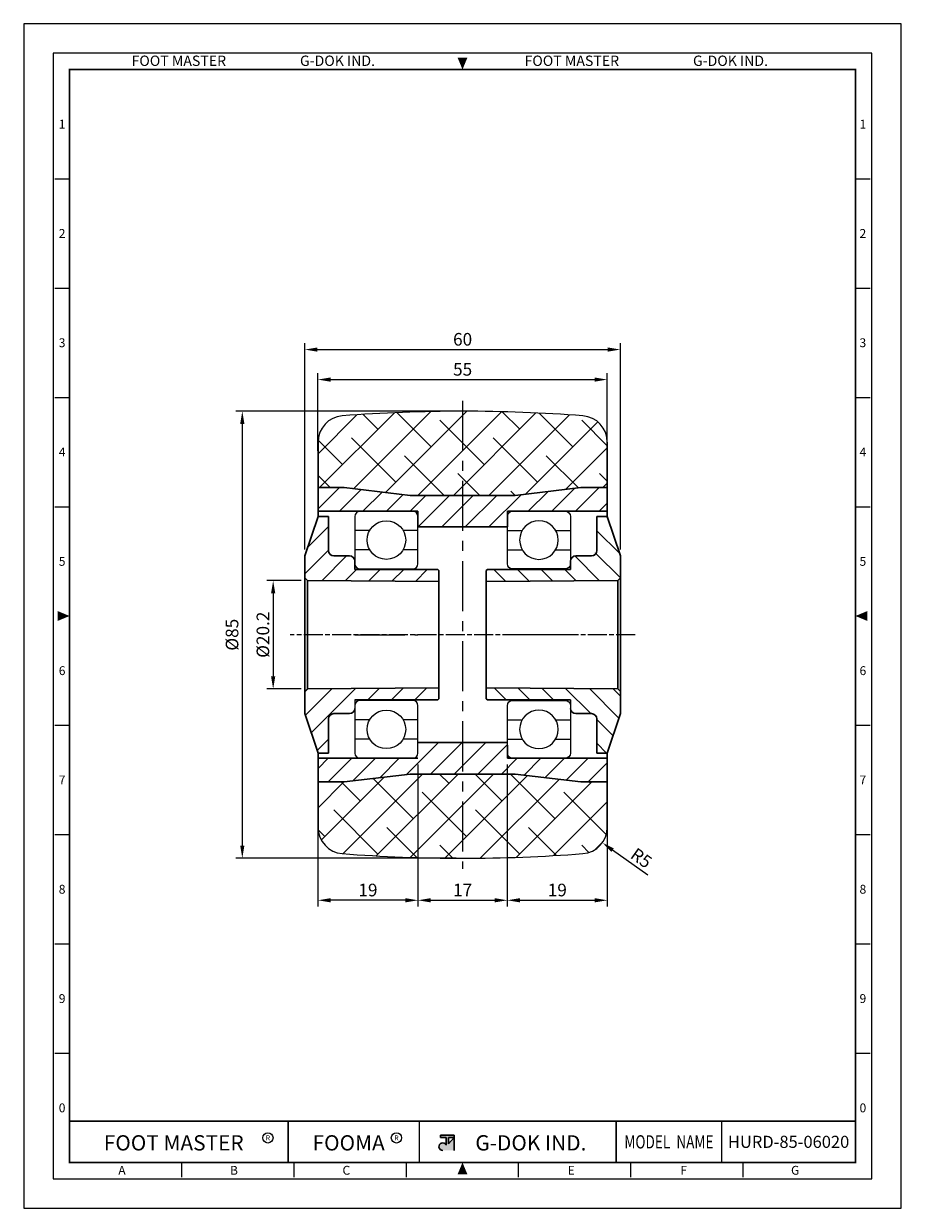
# Model space of a CAD drawing. Units: millimetres. Extents: x 0 to 167, y 0 to 225.
import ezdxf
from ezdxf.enums import TextEntityAlignment as Align

# ---------------------------------------------------------------- set-up
doc = ezdxf.new("R2010")
doc.units = ezdxf.units.MM
doc.header["$LTSCALE"] = 0.3
doc.linetypes.add('AM_ISO08W050', pattern=[18, 12, -1.5, 3, -1.5])
doc.linetypes.add('CENTER', pattern=[50.8, 31.75, -6.35, 6.35, -6.35])
doc.layers.get('0').update_dxf_attribs({"color": 3})
for name, color, linetype in [('1', 1, 'CENTER'), ('AMV_2_HATCH', 1, 'Continuous'), ('CL', 1, 'CENTER')]:
    doc.layers.add(name, color=color, linetype=linetype)
for name, color, linetype, lineweight in [('AM_5', 3, 'Continuous', 25), ('AM_7', 1, 'AM_ISO08W050', 25), ('AM_VIS', 3, 'Continuous', 30)]:
    doc.layers.add(name, color=color, linetype=linetype, lineweight=lineweight)
doc.styles.add('DIM TEXT STYLE', font='romans.shx', dxfattribs={"oblique": 15, "bigfont": 'whgtxt.shx'})
doc.styles.add('SECTION', font='swissli.ttf', dxfattribs={"height": 3})
doc.styles.add('홈피용footmaster', font='txt')
doc.styles.add('홈피용이름', font='swissli.ttf')
doc.dimstyles.new('GDOK$0', dxfattribs={"dimscale": 1.2, "dimtxt": 2, "dimasz": 2, "dimexe": 1, "dimexo": 1, "dimtad": 1, "dimdsep": 46, "dimtxsty": 'DIM TEXT STYLE', "dimcen": 2, "dimclrd": 1, "dimclre": 1, "dimclrt": 4, "dimadec": 0, "dimazin": 0, "dimtm": 1e-09, "dimtfac": 0.5, "dimtmove": 0, "dimatfit": 3, "dimfxl": 0, "dimfrac": 2, "dimtolj": 1, "dimarcsym": 0})
doc.dimstyles.new('GDOK$4', dxfattribs={"dimscale": 1.2, "dimtxt": 2, "dimasz": 2, "dimexe": 1, "dimexo": 1, "dimtad": 1, "dimdec": 1, "dimdsep": 46, "dimtxsty": 'DIM TEXT STYLE', "dimcen": 0, "dimclrd": 1, "dimclre": 1, "dimclrt": 4, "dimadec": 0, "dimazin": 0, "dimtm": 1e-09, "dimtfac": 0.5, "dimtdec": 1, "dimtofl": 0, "dimtmove": 0, "dimatfit": 3, "dimfxl": 0, "dimfrac": 2, "dimtolj": 1, "dimarcsym": 0})
pattern_1 = [(45, (-166.854, 0), (-2.245064, 2.245064), [])]
pattern_2 = [(45, (386.9737, 148.8332), (-2.245064, 2.245064), [])]

# ---------------------------------------------------------------- blocks, each defined once
blk = doc.blocks.new('FORMAT-홈피용-VER')
at = {"layer": 'AM_VIS'}
h = blk.add_hatch(color=1, dxfattribs=at)
h.paths.add_polyline_path([(143.76, 23.97), (145.7, 23.97), (143.76, 21.77)], flags=16)
edge = h.paths.add_edge_path()
edge.add_line((141.04, 24.75), (141.04, 23.97))
edge.add_line((141.04, 23.97), (142.99, 23.97))
edge.add_line((142.99, 23.97), (142.99, 21.43))
edge.add_arc((141.82, 20.87), 1.29, 25.8419, 270)
edge.add_line((141.82, 19.57), (145.7, 19.57))
edge.add_line((145.7, 19.57), (145.7, 24.75))
edge.add_line((145.7, 24.75), (141.04, 24.75))
at = {"color": 8}
for p, q in [((10.5, 348.5), (15.5, 348.5)), ((281.5, 348.5), (286.5, 348.5)), ((10.5, 311.5), (15.5, 311.5)), ((281.5, 311.5), (286.5, 311.5)), ((10.5, 274.5), (15.5, 274.5)), ((281.5, 274.5), (286.5, 274.5)), ((10.5, 237.5), (15.5, 237.5)), ((281.5, 237.5), (286.5, 237.5)), ((10.5, 163.5), (15.5, 163.5)), ((281.5, 163.5), (286.5, 163.5)), ((10.5, 126.5), (15.5, 126.5)), ((281.5, 126.5), (286.5, 126.5)), ((10.5, 89.5), (15.5, 89.5)), ((281.5, 89.5), (286.5, 89.5)), ((10.5, 52.5), (15.5, 52.5)), ((281.5, 52.5), (286.5, 52.5)), ((53.5, 10.5), (53.5, 15.5)), ((91.5, 10.5), (91.5, 15.5)), ((129.5, 10.5), (129.5, 15.5)), ((167.5, 10.5), (167.5, 15.5)), ((205.5, 10.5), (205.5, 15.5)), ((243.5, 10.5), (243.5, 15.5))]:
    blk.add_line(p, q, dxfattribs=at)
at = {"color": 9}
for p, q in [((89.5, 15.5), (89.5, 29.5)), ((133.9, 15.5), (133.9, 29.5))]:
    blk.add_line(p, q, dxfattribs=at)
blk.add_lwpolyline([(0, 401), (0, 0), (297, 0), (297, 401)], close=True)
at = {"color": 5}
blk.add_lwpolyline([(10, 391), (10, 10), (287, 10), (287, 391)], close=True, dxfattribs=at)
at = {"const_width": 0.5}
blk.add_lwpolyline([(15.5, 385.5), (15.5, 15.5), (281.5, 15.5), (281.5, 385.5)], close=True, dxfattribs=at)
blk.add_lwpolyline([(200.5, 15.5), (200.5, 29.5), (15.5, 29.5)], dxfattribs=at)
for points in [[(89.5, 29.5, 0.5, 0.5, 0), (89.5, 15.5, 0.37, 0.37, 0)], [(133.9, 29.5, 0.5, 0.5, 0), (133.9, 15.5, 0.37, 0.37, 0)]]:
    blk.add_lwpolyline(points, format="xyseb")
at = {"color": 1}
for centre in [(82.66, 23.83), (82.66, 23.83), (126.14, 23.83)]:
    blk.add_circle(centre, 1.73, dxfattribs=at)
for points in [[(150.17, 389.5), (146.83, 389.5), (148.5, 385.5)], [(11.5, 202.17), (11.5, 198.83), (15.5, 200.5)], [(285.5, 202.17), (285.5, 198.83), (281.5, 200.5)], [(150.17, 11.5), (146.83, 11.5), (148.5, 15.5)]]:
    blk.add_solid(points, dxfattribs=at)
at = {"layer": 'AM_VIS', "color": 1, "ltscale": 25.4}
for p, q in [((141.04, 24.75), (145.7, 24.75)), ((141.04, 24.75), (141.04, 23.97)), ((145.7, 24.75), (145.7, 19.57)), ((141.04, 23.97), (142.99, 23.97)), ((142.99, 23.97), (142.99, 21.43)), ((143.76, 23.97), (143.76, 21.77)), ((145.7, 23.97), (143.76, 21.77)), ((143.76, 23.97), (145.7, 23.97))]:
    blk.add_line(p, q, dxfattribs=at)
blk.add_arc((141.82, 20.87), 1.29, 25.8419, 270, dxfattribs=at)
at = {"color": 8, "style": '홈피용footmaster'}
for s, p in [('FOOT MASTER', (36.5, 390.2)), ('G-DOK IND.', (93.5, 390.2)), ('FOOT MASTER', (169.5, 390.2)), ('G-DOK IND.', (226.5, 390.2))]:
    blk.add_text(s, height=3.5, dxfattribs=at).set_placement(p, align=Align.TOP_LEFT)
at = {"color": 8, "style": 'SECTION'}
for s, p in [('1', (13, 367)), ('1', (284, 367)), ('2', (13, 330)), ('2', (284, 330)), ('3', (13, 293)), ('3', (284, 293)), ('4', (13, 256)), ('4', (284, 256)), ('5', (13, 219)), ('5', (284, 219)), ('6', (13, 182)), ('6', (284, 182)), ('7', (13, 145)), ('7', (284, 145)), ('8', (13, 108)), ('8', (284, 108)), ('9', (13, 71)), ('9', (284, 71)), ('0', (13, 34)), ('0', (284, 34))]:
    blk.add_text(s, height=3, dxfattribs=at).set_placement(p, align=Align.MIDDLE_CENTER)
at = {"color": 1, "style": '홈피용footmaster'}
for s, height, p in [('FOOT MASTER', 5.18, (50.77, 22.16)), ('R', 1.73, (82.66, 23.83)), ('FOOMA', 5.18, (109.97, 22.16)), ('R', 1.73, (126.14, 23.83)), ('G-DOK IND.', 5.18, (171.64, 22.16))]:
    blk.add_text(s, height=height, dxfattribs=at).set_placement(p, align=Align.MIDDLE_CENTER)
at = {"color": 8, "style": 'SECTION'}
for s, p in [('A', (34.5, 12.87)), ('B', (72.5, 12.87)), ('C', (110.5, 12.87)), ('E', (186.5, 12.87)), ('F', (224.5, 12.87)), ('G', (262.5, 12.87))]:
    blk.add_text(s, height=3, dxfattribs=at).set_placement(p, align=Align.MIDDLE_RIGHT)
blk = doc.blocks.new('*D11')
at = {"layer": 'AM_5', "color": 1, "lineweight": -2, "transparency": 16777216}
for p, q in [((82.25, 151.58), (40.36, 151.58)), ((41.56, 149.18), (41.56, 68.98)), ((82.25, 66.58), (40.36, 66.58))]:
    blk.add_line(p, q, dxfattribs=at)
at = {"layer": 'AM_5', "color": 1, "transparency": 16777216}
for points in [[(41.16, 149.18), (41.96, 149.18), (41.56, 151.58)], [(41.16, 68.98), (41.96, 68.98), (41.56, 66.58)]]:
    blk.add_solid(points, dxfattribs=at)
at = {"layer": 'Defpoints', "color": 0, "transparency": 16777216}
for p in [(83.45, 151.58), (41.56, 66.58), (83.45, 66.58)]:
    blk.add_point(p, dxfattribs=at)
at = {"layer": 'AM_5', "color": 4, "transparency": 16777216, "insert": (39.61, 109.08), "char_height": 2.4, "attachment_point": 5, "rotation": 90, "style": 'DIM TEXT STYLE'}
blk.add_mtext('\\A1;%%c85', dxfattribs=at)
blk = doc.blocks.new('*D12')
at = {"layer": 'AM_5', "color": 1, "lineweight": -2, "transparency": 16777216}
for p, q in [((74.95, 84.38), (74.95, 57.38)), ((91.95, 84.38), (91.95, 57.38)), ((77.35, 58.58), (89.55, 58.58))]:
    blk.add_line(p, q, dxfattribs=at)
at = {"layer": 'AM_5', "color": 1, "transparency": 16777216}
for points in [[(77.35, 58.98), (77.35, 58.18), (74.95, 58.58)], [(89.55, 58.98), (89.55, 58.18), (91.95, 58.58)]]:
    blk.add_solid(points, dxfattribs=at)
at = {"layer": 'Defpoints', "color": 0, "transparency": 16777216}
for p in [(74.95, 85.58), (91.95, 85.58), (91.95, 58.58)]:
    blk.add_point(p, dxfattribs=at)
at = {"layer": 'AM_5', "color": 4, "transparency": 16777216, "insert": (83.45, 60.53), "char_height": 2.4, "attachment_point": 5, "style": 'DIM TEXT STYLE'}
blk.add_mtext('\\A1;17', dxfattribs=at)
blk = doc.blocks.new('*D13')
at = {"layer": 'AM_5', "color": 1, "lineweight": -2, "transparency": 16777216}
for p, q in [((74.95, 84.38), (74.95, 57.38)), ((55.95, 74.66), (55.95, 57.38)), ((72.55, 58.58), (58.35, 58.58))]:
    blk.add_line(p, q, dxfattribs=at)
at = {"layer": 'AM_5', "color": 1, "transparency": 16777216}
for points in [[(58.35, 58.98), (58.35, 58.18), (55.95, 58.58)], [(72.55, 58.98), (72.55, 58.18), (74.95, 58.58)]]:
    blk.add_solid(points, dxfattribs=at)
at = {"layer": 'Defpoints', "color": 0, "transparency": 16777216}
for p in [(74.95, 85.58), (55.95, 75.86), (55.95, 58.58)]:
    blk.add_point(p, dxfattribs=at)
at = {"layer": 'AM_5', "color": 4, "transparency": 16777216, "insert": (65.45, 60.53), "char_height": 2.4, "attachment_point": 5, "style": 'DIM TEXT STYLE'}
blk.add_mtext('\\A1;19', dxfattribs=at)
blk = doc.blocks.new('*D14')
at = {"layer": 'AM_5', "color": 1, "lineweight": -2, "transparency": 16777216}
for p, q in [((91.95, 84.38), (91.95, 57.38)), ((110.95, 74.66), (110.95, 57.38)), ((94.35, 58.58), (108.55, 58.58))]:
    blk.add_line(p, q, dxfattribs=at)
at = {"layer": 'AM_5', "color": 1, "transparency": 16777216}
for points in [[(94.35, 58.98), (94.35, 58.18), (91.95, 58.58)], [(108.55, 58.98), (108.55, 58.18), (110.95, 58.58)]]:
    blk.add_solid(points, dxfattribs=at)
at = {"layer": 'Defpoints', "color": 0, "transparency": 16777216}
for p in [(91.95, 85.58), (110.95, 75.86), (110.95, 58.58)]:
    blk.add_point(p, dxfattribs=at)
at = {"layer": 'AM_5', "color": 4, "transparency": 16777216, "insert": (101.45, 60.53), "char_height": 2.4, "attachment_point": 5, "style": 'DIM TEXT STYLE'}
blk.add_mtext('\\A1;19', dxfattribs=at)
blk = doc.blocks.new('*D15')
at = {"color": 1, "lineweight": -2, "transparency": 16777216}
for p, q in [((52.75, 119.37), (46.23, 119.37)), ((47.43, 116.97), (47.43, 101.18)), ((52.75, 98.78), (46.23, 98.78))]:
    blk.add_line(p, q, dxfattribs=at)
at = {"color": 1, "transparency": 16777216}
for points in [[(47.03, 116.97), (47.83, 116.97), (47.43, 119.37)], [(47.03, 101.18), (47.83, 101.18), (47.43, 98.78)]]:
    blk.add_solid(points, dxfattribs=at)
at = {"layer": 'Defpoints', "color": 0, "transparency": 16777216}
for p in [(53.95, 119.37), (47.43, 98.78), (53.95, 98.78)]:
    blk.add_point(p, dxfattribs=at)
at = {"color": 4, "transparency": 16777216, "insert": (45.48, 109.08), "char_height": 2.4, "attachment_point": 5, "rotation": 90, "style": 'DIM TEXT STYLE'}
blk.add_mtext('\\A1;%%C20.2', dxfattribs=at)
blk = doc.blocks.new('*D16')
at = {"color": 1, "linetype": 'ByBlock', "lineweight": -2, "transparency": 16777216}
for p, q in [((55.95, 144.03), (55.95, 158.8)), ((110.95, 144.03), (110.95, 158.8)), ((58.35, 157.6), (108.55, 157.6))]:
    blk.add_line(p, q, dxfattribs=at)
at = {"color": 1, "transparency": 16777216}
for points in [[(58.35, 158), (58.35, 157.2), (55.95, 157.6)], [(108.55, 158), (108.55, 157.2), (110.95, 157.6)]]:
    blk.add_solid(points, dxfattribs=at)
at = {"layer": 'Defpoints', "color": 0, "transparency": 16777216}
for p in [(110.95, 157.6), (55.95, 142.83), (110.95, 142.83)]:
    blk.add_point(p, dxfattribs=at)
at = {"color": 4, "transparency": 16777216, "insert": (83.45, 159.55), "char_height": 2.4, "attachment_point": 5, "style": 'DIM TEXT STYLE'}
blk.add_mtext('\\A1;55', dxfattribs=at)
blk = doc.blocks.new('6005')
for p, q in [((-95.19, 72.42), (-95.19, 63.42)), ((-84.19, 73.42), (-94.19, 73.42)), ((-83.19, 63.42), (-83.19, 72.42)), ((-92.36, 69.75), (-95.19, 69.75)), ((-83.19, 69.75), (-86.01, 69.75)), ((-92.36, 66.08), (-95.19, 66.08)), ((-83.19, 66.08), (-86.01, 66.08)), ((-94.19, 62.42), (-84.19, 62.42)), ((-95.19, 36.42), (-95.19, 27.42)), ((-84.19, 37.42), (-94.19, 37.42)), ((-83.19, 27.42), (-83.19, 36.42)), ((-92.36, 33.75), (-95.19, 33.75)), ((-83.19, 33.75), (-86.01, 33.75)), ((-92.36, 30.08), (-95.19, 30.08)), ((-83.19, 30.08), (-86.01, 30.08)), ((-94.19, 26.42), (-84.19, 26.42))]:
    blk.add_line(p, q)
for centre in [(-89.19, 67.92), (-89.19, 31.92)]:
    blk.add_circle(centre, 3.67)
for centre, start, end in [((-94.19, 72.42), 90, 180), ((-84.19, 72.42), 0, 90), ((-94.19, 63.42), 180, 270), ((-84.19, 63.42), 270, 0), ((-94.19, 36.42), 90, 180), ((-84.19, 36.42), 0, 90), ((-94.19, 27.42), 180, 270), ((-84.19, 27.42), 270, 0)]:
    blk.add_arc(centre, 1, start, end)
at = {"layer": 'CL', "linetype": 'CENTER'}
blk.add_line((-95.19, 49.92), (-83.19, 49.92), dxfattribs=at)
blk = doc.blocks.new('COVER_D20')
at = {"layer": 'AMV_2_HATCH'}
h = blk.add_hatch(dxfattribs=at)
h.set_pattern_fill('ANSI31', color=256, style=0)
h.set_pattern_definition(pattern_2)
edge = h.paths.add_edge_path()
edge.add_line((491.77, 164.83), (491.77, 171.33))
edge.add_line((491.77, 171.33), (489.77, 171.33))
edge.add_line((489.77, 171.33), (487.27, 163.83))
edge.add_line((487.27, 163.83), (487.27, 159.63))
edge.add_line((487.27, 159.63), (487.77, 159.13))
edge.add_line((487.77, 159.13), (512.77, 158.93))
edge.add_line((512.77, 158.93), (512.77, 161.03))
edge.add_line((512.77, 161.03), (512.57, 161.23))
edge.add_line((512.57, 161.23), (496.77, 161.23))
edge.add_line((496.77, 161.23), (496.77, 162.83))
edge.add_ellipse((495.77, 162.83), major_axis=(0.707, 0.707), ratio=1, start_angle=315, end_angle=405)
edge.add_line((495.77, 163.83), (492.77, 163.83))
edge.add_ellipse((492.77, 164.83), major_axis=(-0.707, -0.707), ratio=1, start_angle=315, end_angle=405, ccw=False)
h = blk.add_hatch(dxfattribs=at)
h.set_pattern_fill('ANSI31', color=256, style=0)
h.set_pattern_definition(pattern_2)
edge = h.paths.add_edge_path()
edge.add_ellipse((492.77, 132.83), major_axis=(0.707, -0.707), ratio=1, start_angle=135, end_angle=225, ccw=False)
edge.add_line((492.77, 133.83), (495.77, 133.83))
edge.add_ellipse((495.77, 134.83), major_axis=(-0.707, 0.707), ratio=1, start_angle=135, end_angle=225)
edge.add_line((496.77, 134.83), (496.77, 136.43))
edge.add_line((496.77, 136.43), (512.57, 136.43))
edge.add_line((512.57, 136.43), (512.77, 136.63))
edge.add_line((512.77, 136.63), (512.77, 138.73))
edge.add_line((512.77, 138.73), (487.77, 138.54))
edge.add_line((487.77, 138.54), (487.27, 138.03))
edge.add_line((487.27, 138.03), (487.27, 133.83))
edge.add_line((487.27, 133.83), (489.77, 126.33))
edge.add_line((489.77, 126.33), (491.77, 126.33))
edge.add_line((491.77, 126.33), (491.77, 132.83))
blk.add_line((496.77, 136.43), (496.77, 134.83))
at = {"layer": 'AM_VIS'}
for p, q in [((487.27, 163.83), (489.77, 171.33)), ((489.77, 171.33), (491.77, 171.33)), ((491.77, 171.33), (491.77, 164.83)), ((487.27, 159.63), (487.27, 163.83)), ((492.77, 163.83), (495.77, 163.83)), ((496.77, 162.83), (496.77, 161.23)), ((496.77, 161.23), (512.57, 161.23)), ((512.57, 161.23), (512.77, 161.03)), ((512.77, 161.03), (512.77, 158.93)), ((487.77, 159.13), (487.27, 159.63)), ((487.27, 159.63), (487.27, 138.03)), ((512.77, 158.93), (487.77, 159.13)), ((487.77, 138.54), (487.77, 159.13)), ((512.77, 138.73), (512.77, 158.93)), ((487.27, 138.03), (487.77, 138.54)), ((487.27, 133.83), (487.27, 138.03)), ((487.77, 138.54), (512.77, 138.73)), ((512.77, 138.73), (512.77, 136.63)), ((512.57, 136.43), (496.77, 136.43)), ((512.77, 136.63), (512.57, 136.43)), ((489.77, 126.33), (487.27, 133.83)), ((495.77, 133.83), (492.77, 133.83)), ((491.77, 132.83), (491.77, 126.33)), ((491.77, 126.33), (489.77, 126.33))]:
    blk.add_line(p, q, dxfattribs=at)
for centre, start, end in [((492.77, 164.83), 180, 270), ((495.77, 162.83), 0, 90), ((492.77, 132.83), 90, 180), ((495.77, 134.83), 270, 0)]:
    blk.add_arc(centre, 1, start, end, dxfattribs=at)
blk = doc.blocks.new('*D17')
at = {"color": 1, "linetype": 'ByBlock', "lineweight": -2, "transparency": 16777216}
for p, q in [((53.45, 125.28), (53.45, 164.51)), ((113.45, 125.28), (113.45, 164.51)), ((55.85, 163.31), (111.05, 163.31))]:
    blk.add_line(p, q, dxfattribs=at)
at = {"color": 1, "transparency": 16777216}
for points in [[(55.85, 163.71), (55.85, 162.91), (53.45, 163.31)], [(111.05, 163.71), (111.05, 162.91), (113.45, 163.31)]]:
    blk.add_solid(points, dxfattribs=at)
at = {"layer": 'Defpoints', "color": 0, "transparency": 16777216}
for p in [(113.45, 163.31), (53.45, 124.08), (113.45, 124.08)]:
    blk.add_point(p, dxfattribs=at)
at = {"color": 4, "transparency": 16777216, "insert": (83.45, 165.26), "char_height": 2.4, "attachment_point": 5, "style": 'DIM TEXT STYLE'}
blk.add_mtext('\\A1;60', dxfattribs=at)
blk = doc.blocks.new('*D18')
at = {"color": 1, "linetype": 'ByBlock', "lineweight": -2, "transparency": 16777216}
blk.add_line((118.66, 63.34), (111.97, 68.13), dxfattribs=at)
at = {"color": 1, "transparency": 16777216}
blk.add_solid([(112.2, 68.45), (111.74, 67.8), (110.02, 69.53)], dxfattribs=at)
at = {"layer": 'Defpoints', "color": 0, "transparency": 16777216}
for p in [(105.95, 72.44), (110.02, 69.53)]:
    blk.add_point(p, dxfattribs=at)
at = {"color": 4, "transparency": 16777216, "insert": (117.43, 66.61), "char_height": 2.4, "attachment_point": 5, "rotation": 324.3822, "style": 'DIM TEXT STYLE'}
blk.add_mtext('\\A1;R5', dxfattribs=at)

msp = doc.modelspace()

# ---------------------------------------------------------------- hatches: boundary and pattern name
h = msp.add_hatch()
h.set_pattern_fill('ANSI38', color=1, scale=1.5)
h.paths.add_polyline_path([(110.954, 145.718, 0.3920253), (106.336, 150.704, 0.0190887), (83.454, 151.578), (83.454, 135.578), (93.454, 135.578), (105.954, 137.078), (110.954, 137.078)])
h.paths.add_polyline_path([(83.454, 151.578, 0.0190886), (60.573, 150.704, 0.3920561), (55.954, 145.718), (55.954, 137.078), (60.954, 137.078), (73.454, 135.578), (83.454, 135.578)])
h.paths.add_polyline_path([(83.454, 82.578), (73.454, 82.578), (60.954, 81.078), (55.954, 81.078), (55.954, 72.436, 0.3919944), (60.573, 67.452, 0.0190886), (83.454, 66.578)])
h.paths.add_polyline_path([(110.954, 72.437), (110.954, 81.078), (105.954, 81.078), (93.454, 82.578), (83.454, 82.578), (83.454, 66.578, 0.0190887), (106.336, 67.452, 0.3920253)])
at = {"layer": 'AMV_2_HATCH'}
h = msp.add_hatch(dxfattribs=at)
h.set_pattern_fill('ANSI31', color=256, style=0)
h.set_pattern_definition(pattern_1)
h.paths.add_polyline_path([(110.954, 137.078), (105.954, 137.078), (93.454, 135.578), (73.454, 135.578), (60.954, 137.078), (55.954, 137.078), (55.954, 132.578), (74.954, 132.578), (74.954, 129.578), (91.954, 129.578), (91.954, 132.578), (110.954, 132.578)], flags=0)
h = msp.add_hatch(dxfattribs=at)
h.set_pattern_fill('ANSI31', color=256, style=0)
h.set_pattern_definition(pattern_1)
h.paths.add_polyline_path([(105.954, 81.078), (110.954, 81.078), (110.954, 85.578), (91.954, 85.578), (91.954, 88.578), (74.954, 88.578), (74.954, 85.578), (55.954, 85.578), (55.954, 81.078), (60.954, 81.078), (73.454, 82.578), (93.454, 82.578)], flags=0)

# ---------------------------------------------------------------- linework, layer by layer
msp.add_lwpolyline([(112.64, 16.573, 0.281, 0.281, 0), (158.146, 16.573, 0.201, 0.201, 0)], format="xyseb")
at = {"const_width": 0.281}
msp.add_lwpolyline([(132.705, 16.573), (132.705, 8.708)], dxfattribs=at)
for centre, radius, start, end in [((83.454, -148.422), 300, 85.62573, 94.37427), ((60.954, 145.718), 5, 94.37427, 180), ((105.954, 145.718), 5, 0, 85.62573), ((60.954, 72.437), 5, 180, 265.62573), ((105.954, 72.437), 5, 274.37427, 0), ((83.454, 366.578), 300, 265.62573, 274.37427)]:
    msp.add_arc(centre, radius, start, end)
at = {"layer": '1'}
msp.add_line((83.454, 153.578), (83.454, 64.578), dxfattribs=at)
at = {"layer": 'AM_7'}
msp.add_line((116.254, 109.078), (50.654, 109.078), dxfattribs=at)
at = {"layer": 'AM_VIS'}
for p, q in [((55.954, 137.078), (55.954, 145.719)), ((110.954, 145.718), (110.954, 137.078)), ((60.954, 137.078), (55.954, 137.078)), ((55.954, 131.578), (55.954, 137.078)), ((55.954, 137.078), (60.954, 137.078)), ((73.454, 135.578), (60.954, 137.078)), ((60.954, 137.078), (73.454, 135.578)), ((93.454, 135.578), (73.454, 135.578)), ((73.454, 135.578), (93.454, 135.578)), ((105.954, 137.078), (93.454, 135.578)), ((93.454, 135.578), (105.954, 137.078)), ((110.954, 137.078), (105.954, 137.078)), ((105.954, 137.078), (110.954, 137.078)), ((110.954, 137.078), (110.954, 131.578)), ((74.954, 132.578), (55.954, 132.578)), ((74.954, 132.578), (74.954, 129.578)), ((110.954, 132.578), (91.954, 132.578)), ((91.954, 132.578), (91.954, 129.578)), ((91.954, 129.578), (74.954, 129.578)), ((74.954, 88.578), (91.954, 88.578)), ((91.954, 85.578), (91.954, 88.078)), ((55.954, 81.078), (55.954, 86.578)), ((110.954, 86.578), (110.954, 81.078)), ((55.954, 85.578), (74.954, 85.578)), ((103.954, 85.578), (91.954, 85.578)), ((91.954, 85.578), (110.954, 85.578)), ((60.954, 81.078), (73.454, 82.578)), ((73.454, 82.578), (60.954, 81.078)), ((73.454, 82.578), (93.454, 82.578)), ((93.454, 82.578), (73.454, 82.578)), ((93.454, 82.578), (105.954, 81.078)), ((105.954, 81.078), (93.454, 82.578)), ((55.954, 72.436), (55.954, 81.078)), ((55.954, 81.078), (60.954, 81.078)), ((60.954, 81.078), (55.954, 81.078)), ((105.954, 81.078), (110.954, 81.078)), ((110.954, 81.078), (105.954, 81.078)), ((110.954, 81.078), (110.954, 72.437))]:
    msp.add_line(p, q, dxfattribs=at)

# ---------------------------------------------------------------- block references
at = {"xscale": 0.5617977528090705, "yscale": 0.5617977528090705, "zscale": 0.5617977528090705}
msp.add_blockref('FORMAT-홈피용-VER', (0, 0), dxfattribs=at)
for name, p in [('COVER_D20', (-433.814, -39.756)), ('6005', (158.142, 59.162))]:
    msp.add_blockref(name, p)
at = {"xscale": -1}
for name, p in [('COVER_D20', (600.723, -39.756)), ('6005', (8.767, 59.162))]:
    msp.add_blockref(name, p, dxfattribs=at)

# ---------------------------------------------------------------- texts
at = {"color": 2, "style": '홈피용이름', "width": 0.75}
msp.add_text('MODEL  NAME', height=2.52809, dxfattribs=at).set_placement((122.673, 12.64), align=Align.MIDDLE_CENTER)
at = {"color": 2, "style": '홈피용이름'}
msp.add_text('HURD-85-06020', height=2.3, dxfattribs=at).set_placement((145.425, 12.64), align=Align.MIDDLE_CENTER)

# ---------------------------------------------------------------- dimensions: what is measured, and where the dimension line sits
for base, p1, p2, picture, middle in [((113.454, 163.306), (53.454, 124.078), (113.454, 124.078), '*D17', (83.454, 165.256)), ((110.954, 157.603), (55.954, 142.83), (110.954, 142.83), '*D16', (83.454, 159.553))]:
    dim = msp.add_linear_dim(base=base, p1=p1, p2=p2, dimstyle='GDOK$0', override={"dimarcsym": 1})
    dim.commit()
    dim.dimension.update_dxf_attribs({"geometry": picture, "text_midpoint": middle})
dim = msp.add_linear_dim(base=(47.427, 98.782), p1=(53.954, 119.374), p2=(53.954, 98.782), angle=90, text='%%C20.2', dimstyle='GDOK$0')
dim.commit()
dim.dimension.update_dxf_attribs({"geometry": '*D15', "text_midpoint": (45.477, 109.078)})
dim = msp.add_radius_dim(center=(105.954, 72.437), mpoint=(110.019, 69.525), dimstyle='GDOK$4', override={"dimarcsym": 1})
dim.commit()
dim.dimension.update_dxf_attribs({"geometry": '*D18', "text_midpoint": (116.299, 65.026), "dimtype": 164})
at = {"layer": 'AM_5'}
dim = msp.add_linear_dim(base=(41.56, 66.578), p1=(83.454, 151.578), p2=(83.454, 66.578), angle=90, text='%%c<>', dimstyle='GDOK$0', dxfattribs=at)
dim.commit()
dim.dimension.update_dxf_attribs({"geometry": '*D11', "text_midpoint": (39.61, 109.078)})
for base, p1, p2, picture, middle in [((55.954, 58.578), (74.954, 85.578), (55.954, 75.86), '*D13', (65.454, 60.528)), ((91.954, 58.578), (74.954, 85.578), (91.954, 85.578), '*D12', (83.454, 60.528)), ((110.954, 58.578), (91.954, 85.578), (110.954, 75.86), '*D14', (101.454, 60.528))]:
    dim = msp.add_linear_dim(base=base, p1=p1, p2=p2, dimstyle='GDOK$0', dxfattribs=at)
    dim.commit()
    dim.dimension.update_dxf_attribs({"geometry": picture, "text_midpoint": middle})

doc.saveas('drawing.dxf')
